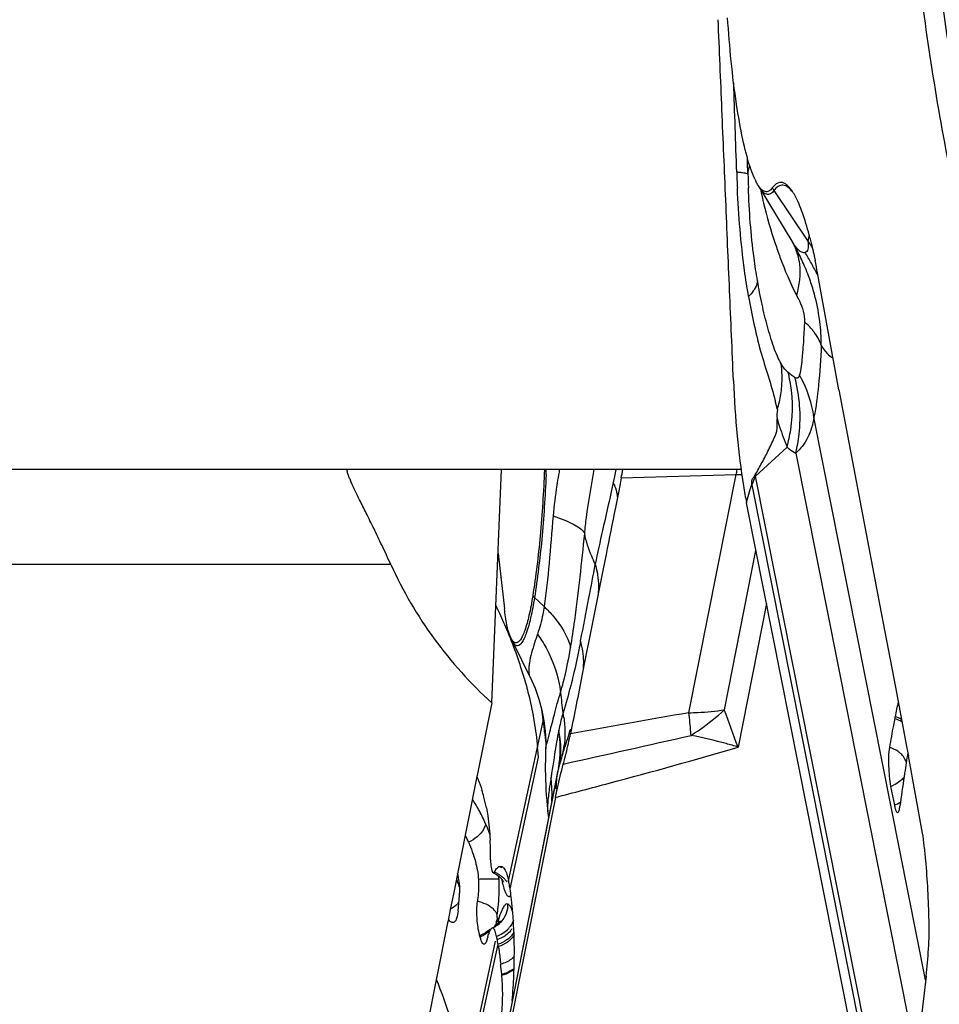
# Model space of a CAD drawing. Units: millimetres. Extents: x 0 to 841, y 0 to 594.
# Drawn here: x 407 to 412, y 104 to 109 of the extents above; entities that cross this region are included whole.
import ezdxf

# ---------------------------------------------------------------- set-up
doc = ezdxf.new("R2010")
doc.units = ezdxf.units.MM
doc.header["$LTSCALE"] = 46.255
doc.layers.add('607065213-000_CL', color=7, linetype='CONTINUOUS')
doc.layers.add('607078955-000_CL', color=7, linetype='CONTINUOUS')

msp = doc.modelspace()

# ---------------------------------------------------------------- linework, layer by layer
at = {"layer": '607065213-000_CL', "color": 9, "linetype": 'CONTINUOUS'}
for p, q in [((410.671, 108.345), (410.6705, 108.3629)), ((410.6724, 108.2897), (410.671, 108.345)), ((410.7926, 108.214), (410.9499, 107.9798)), ((410.868, 107.364), (410.8588, 107.3719)), ((410.8089, 107.2011), (410.7991, 107.2404)), ((411.4948, 104.5589), (410.9776, 107.1651)), ((410.7079, 106.8918), (410.8532, 107.0262)), ((410.8938, 106.9981), (411.452, 104.1857)), ((410.0615, 106.9219), (410.0548, 106.8905)), ((410.0548, 106.8905), (410.0488, 106.8619)), ((410.0862, 106.8841), (410.6182, 106.8992)), ((410.3993, 105.7962), (410.6182, 106.8992)), ((411.4275, 103.266), (410.7079, 106.8918)), ((410.0488, 106.8619), (410.0394, 106.8189)), ((410.6832, 106.83), (410.687, 106.8433)), ((410.6911, 106.8517), (411.4626, 102.9641)), ((410.6692, 106.7807), (410.6817, 106.8246)), ((410.6817, 106.8246), (410.6832, 106.83)), ((410.6658, 106.7688), (410.6692, 106.7807)), ((410.5631, 105.8096), (410.7096, 106.548)), ((409.6843, 106.3292), (409.7288, 106.2876)), ((409.506, 106.2921), (409.5078, 106.2884)), ((410.7584, 106.3021), (410.6265, 105.6374)), ((409.6375, 105.954), (409.6388, 105.9495)), ((409.5648, 105.018), (409.7247, 105.7569)), ((409.7247, 105.7569), (409.7305, 105.7064)), ((409.5714, 104.981), (409.703, 105.5899)), ((409.015, 101.602), (409.7865, 105.4896)), ((409.7865, 105.4896), (409.7837, 105.4421)), ((409.3609, 104.0757), (409.5042, 104.7381)), ((409.3659, 104.0306), (409.5159, 104.7242))]:
    msp.add_line(p, q, dxfattribs=at)
at = {"layer": '607065213-000_CL', "color": 7, "linetype": 'CONTINUOUS'}
for p, q in [((410.7237, 108.2306), (410.8806, 107.972)), ((411.0927, 107.2912), (410.9942, 107.8329)), ((411.0927, 107.2912), (411.2892, 106.2582)), ((410.0862, 106.8841), (410.0807, 106.8556)), ((410.0807, 106.8556), (410.0729, 106.816)), ((410.687, 106.8433), (410.6904, 106.8553)), ((410.0729, 106.816), (410.0591, 106.7466)), ((411.438, 102.8777), (410.6658, 106.7688)), ((409.5161, 106.5329), (409.5453, 106.2779)), ((410.0158, 106.5295), (410.0009, 106.4542)), ((410.0009, 106.4542), (409.9857, 106.3773)), ((409.9857, 106.3773), (409.9701, 106.2988)), ((409.9701, 106.2988), (409.9378, 106.1366)), ((411.2892, 106.2582), (411.3546, 105.9147)), ((409.5813, 106.1286), (409.6661, 105.9567)), ((409.9378, 106.1366), (409.9212, 106.0528)), ((409.9212, 106.0528), (409.9042, 105.9672)), ((411.3546, 105.9147), (411.4003, 105.6741)), ((411.4003, 105.6741), (411.4067, 105.6406)), ((409.6996, 105.6247), (409.6985, 105.6361)), ((409.703, 105.5899), (409.6996, 105.6247)), ((409.7361, 105.6271), (409.7362, 105.6281)), ((411.4067, 105.6406), (411.4151, 105.5965)), ((411.4801, 105.2389), (411.4151, 105.5965)), ((409.7921, 105.5251), (409.0155, 101.6119)), ((409.7953, 105.5385), (409.7939, 105.5323)), ((409.7953, 105.5385), (409.7953, 105.5386)), ((411.3328, 105.4553), (411.35, 105.3686)), ((409.7816, 105.4044), (409.0093, 101.5133)), ((409.7464, 105.338), (409.7485, 105.3159)), ((409.5163, 105.0818), (409.5187, 105.0835)), ((409.5187, 105.0835), (409.5209, 105.0847)), ((409.5405, 105.013), (409.5412, 105.0116)), ((409.5564, 105.049), (409.5601, 105.0371)), ((409.3306, 104.8783), (409.3368, 104.9505)), ((409.4874, 104.7991), (409.4885, 104.7998)), ((409.432, 104.7597), (409.4305, 104.7656)), ((411.4968, 104.5757), (411.4289, 103.9842))]:
    msp.add_line(p, q, dxfattribs=at)
for points in [[(409.6642, 105.961), (409.687, 105.9097), (409.705, 105.859), (409.7187, 105.8087), (409.7284, 105.7593), (409.7343, 105.7112), (409.7368, 105.6648), (409.7367, 105.6283)], [(409.7361, 105.6271), (409.7358, 105.6187), (409.7352, 105.5977), (409.7348, 105.576), (409.7346, 105.554), (409.7346, 105.5316), (409.7349, 105.5088), (409.7355, 105.4857), (409.7364, 105.4623), (409.7376, 105.4386), (409.7391, 105.4145)], [(409.7391, 105.4145), (409.7409, 105.3902), (409.7431, 105.3655), (409.7457, 105.3404), (409.746, 105.3373)], [(409.4939, 105.0541), (409.4999, 105.0512), (409.5081, 105.0465), (409.5156, 105.0412), (409.5223, 105.0356), (409.528, 105.03), (409.5326, 105.0247)], [(409.5326, 105.0247), (409.5363, 105.0198), (409.5389, 105.0158), (409.5405, 105.013)], [(409.5232, 104.827), (409.519, 104.8221), (409.5134, 104.8164), (409.5064, 104.8106), (409.4978, 104.8048)], [(409.5254, 104.8287), (409.5256, 104.8291), (409.5268, 104.8319), (409.5273, 104.8331), (409.5271, 104.8327), (409.5258, 104.8307), (409.5232, 104.827)]]:
    msp.add_lwpolyline(points, dxfattribs=at)
at = {"layer": '607065213-000_CL', "color": 9, "linetype": 'CONTINUOUS'}
for centre, radius, start, end in [((244.0107, 102.8068), 166.7003, 1.88815, 2.030685), ((410.5586, 107.556), 0.7459, 84.4597, 85.2389), ((416.7032, 108.5041), 6.0862, 181.92838, 182.35148), ((415.9461, 108.4165), 5.2752, 181.3774, 182.0346), ((416.3665, 108.4904), 5.7492, 182.35294, 182.63856), ((412.7313, 108.6414), 2.0448, 191.9109, 192.3546), ((412.8446, 108.6666), 2.161, 192.363, 193.6574), ((410.9617, 108.3276), 0.2037, 209.8296, 213.8959), ((413.0626, 108.7197), 2.3853, 193.6619, 198.3386), ((412.6889, 107.6045), 1.779, 167.3064, 167.8206), ((410.2205, 107.4222), 0.9182, 36.6418, 37.398), ((412.2407, 107.7055), 1.3196, 166.7694, 167.307), ((410.6287, 107.8454), 0.2828, 20.9308, 25.3909), ((410.6217, 107.8428), 0.2903, 15.0925, 20.9204), ((409.8963, 107.4192), 1.1296, 23.3994, 27.1666), ((410.0923, 107.3948), 0.9984, 28.9243, 32.2555), ((410.2215, 107.4229), 0.9169, 35.8853, 36.6418), ((410.2228, 107.4238), 0.9154, 35.2989, 35.8853), ((409.9574, 107.4459), 1.063, 21.0793, 23.3843), ((410.0794, 107.3876), 1.0132, 25.6423, 28.9267), ((410.0169, 107.4686), 0.9993, 17.0843, 21.0929), ((410.1171, 107.5007), 0.8946, 359.8082, 6.9277), ((410.2409, 107.2164), 0.6372, 12.1347, 14.1197), ((410.2803, 107.3564), 0.551, 343.6289, 351.0437), ((403.7367, 107.1529), 6.0069, 357.57871, 357.79772), ((412.1386, 106.4804), 2.3796, 169.3047, 169.9095), ((409.1554, 107.1625), 1.4863, 349.7962, 350.688), ((410.5951, 108.0134), 1.1144, 271.1887, 272.495), ((411.064, 106.9809), 0.3671, 193.0465, 194.0484), ((409.8713, 106.7716), 0.1992, 23.4612, 26.9607), ((411.305, 106.9735), 0.6259, 190.8902, 191.2244), ((367.3515, 114.4511), 43.3529, 349.20126, 349.40942), ((409.7935, 106.4464), 0.1602, 222.9796, 227.0167), ((407.5859, 105.343), 2.1419, 25.5164, 26.1942), ((388.7895, 110.3583), 21.5277, 348.66879, 349.21119), ((407.6277, 105.3627), 2.0957, 22.9948, 25.5229), ((407.7013, 105.3937), 2.0158, 19.6992, 22.999), ((407.7811, 105.4223), 1.931, 16.3022, 19.6985), ((407.823, 105.435), 1.8872, 15.9627, 16.2899), ((411.1952, 106.0092), 1.3951, 184.9139, 188.8072), ((407.4865, 105.5124), 2.2515, 6.4186, 7.6141), ((411.5398, 105.3247), 1.7865, 165.0127, 167.3893), ((411.5022, 105.3346), 1.7476, 164.7069, 165.0072), ((409.3437, 105.7022), 0.4819, 8.5582, 11.1753), ((421.7865, 39.8884), 66.8842, 99.80248, 100.279454), ((406.5404, 105.3904), 3.8802, 4.661, 6.0031), ((374.6801, 92.4271), 38.297, 20.17851, 20.45301), ((407.59, 105.5243), 2.1474, 6.2177, 6.4107), ((409.211, 105.8589), 0.5238, 348.7745, 350.0775), ((409.2121, 105.8093), 0.5286, 348.7736, 350.4906), ((412.5122, 106.0247), 2.7998, 186.5289, 187.5745), ((388.5682, 201.7819), 98.5416, 282.453093, 282.80538), ((407.4942, 105.4697), 2.9231, 4.3491, 4.6319), ((411.7865, 104.9947), 2.0639, 162.858, 163.8213), ((409.3925, 105.7007), 0.4328, 346.9569, 352.5828), ((411.2854, 105.5029), 0.1401, 66.4584, 72.619), ((411.3062, 105.5279), 0.1076, 40.6168, 46.5372), ((409.351, 105.6254), 0.4527, 348.9473, 351.9488), ((409.4409, 105.6286), 0.3659, 346.2383, 349.2372), ((411.9818, 104.9382), 2.2673, 164.1912, 164.5659), ((411.9352, 104.9513), 2.2189, 164.0024, 164.1906), ((411.9013, 104.9611), 2.1836, 163.8134, 164.0024), ((412.7879, 105.0814), 3.055, 171.8525, 172.2598), ((415.3122, 104.7319), 5.6034, 172.1944, 172.5144), ((409.2494, 105.4215), 0.5164, 2.292, 7.9441), ((409.243, 105.4212), 0.5227, 356.1723, 2.2941), ((411.2782, 105.6081), 0.1623, 289.6703, 294.9351), ((408.6865, 104.9439), 0.8425, 20.1343, 23.671), ((409.4519, 104.939), 0.1278, 61.4335, 68.2463), ((409.4729, 104.9796), 0.1155, 57.9753, 65.4311), ((410.2626, 105.3174), 0.9831, 197.1728, 198.1942), ((410.2572, 105.3157), 0.9774, 198.1992, 199.5023), ((409.5062, 102.8736), 2.1526, 91.3896, 92.1566), ((409.4974, 103.2402), 1.7859, 90.956, 91.3909), ((409.4478, 104.9313), 0.1365, 55.0038, 61.4712), ((408.8764, 104.9931), 0.6448, 2.8295, 3.9896), ((408.8403, 104.9897), 0.681, 1.774, 2.963), ((409.4482, 104.9317), 0.136, 48.5176, 55.034), ((410.043, 105.1253), 0.5208, 191.0541, 192.4373), ((409.4537, 104.9379), 0.1277, 41.7146, 48.5425), ((409.4613, 104.9448), 0.1174, 34.3897, 41.678), ((409.4436, 104.9105), 0.1178, 352.4731, 359.8252), ((407.8743, 104.4111), 1.6954, 14.6287, 14.8378), ((409.4385, 104.8231), 0.0809, 359.4116, 10.8077), ((409.4436, 104.9032), 0.1138, 295.0645, 302.5844), ((409.481, 104.8714), 0.112, 314.7805, 322.018), ((409.4899, 104.8544), 0.1074, 320.5092, 327.773), ((409.3765, 104.9192), 0.1629, 289.3753, 294.5976), ((409.3789, 104.912), 0.1613, 289.2416, 291.8124), ((409.3769, 104.9169), 0.1666, 291.8086, 294.5149), ((409.3747, 104.9232), 0.1672, 294.5681, 299.6476), ((409.3766, 104.9176), 0.1673, 294.5011, 299.647), ((409.4683, 104.88), 0.1409, 288.1126, 306.5296), ((409.4941, 104.7512), 0.17, 283.1101, 288.1273), ((409.4947, 104.7491), 0.172, 282.8855, 287.8383), ((409.4949, 104.749), 0.1677, 288.0919, 293.0951), ((409.4956, 104.7466), 0.1694, 287.8031, 292.7491)]:
    msp.add_arc(centre, radius, start, end, dxfattribs=at)
at = {"layer": '607065213-000_CL', "color": 7, "linetype": 'CONTINUOUS'}
for centre, radius, start, end in [((410.9756, 108.3927), 0.2991, 205.2677, 206.8044), ((410.3417, 107.6449), 0.6304, 28.7135, 31.2603), ((410.4126, 107.6841), 0.5494, 27.4746, 28.6744), ((410.442, 107.6995), 0.5162, 27.1442, 27.4664), ((407.6979, 107.2341), 3.3503, 10.2971, 11.2942), ((407.3668, 107.4075), 2.7692, 349.105, 349.9037), ((413.1041, 107.2467), 2.4848, 189.2404, 190.189), ((412.796, 107.1912), 2.1718, 190.1857, 191.215), ((500.5059, 88.6044), 92.2485, 168.657894, 168.79535), ((414.4751, 105.1571), 3.1829, 167.5, 168.7394), ((415.2753, 104.9939), 3.9996, 168.6845, 168.8189), ((405.553, 106.5696), 4.3853, 348.2603, 348.5507), ((417.6922, 104.5709), 6.3654, 170.59774, 171.45267), ((409.8617, 105.5113), 0.0709, 168.1508, 168.7729), ((410.4661, 105.3612), 0.6936, 165.7202, 166.2628), ((410.5013, 105.3523), 0.73, 164.9701, 165.725), ((418.6375, 104.4275), 7.3214, 171.44212, 171.57307), ((420.1736, 104.2052), 8.8736, 171.60696, 172.49675), ((408.8079, 105.236), 0.6646, 14.7966, 17.6751), ((408.711, 105.2108), 0.7647, 10.9419, 14.7697), ((408.5517, 104.842), 0.9006, 23.209, 25.5586), ((407.8578, 105.1241), 1.6235, 359.6712, 2.8741), ((408.996, 104.9747), 0.3417, 10.2028, 13.273), ((409.002, 104.9759), 0.3356, 5.704, 10.1869), ((409.0133, 104.8992), 0.5642, 11.8969, 12.1581), ((409.0237, 104.902), 0.5534, 9.559, 11.8353), ((408.8507, 104.8722), 0.7289, 8.5821, 9.6073), ((409.1042, 104.9703), 0.2335, 355.1211, 357.661), ((407.7281, 104.7159), 1.8624, 4.5374, 6.5236), ((407.6068, 104.7061), 1.9841, 3.9047, 4.5437), ((407.5418, 104.7016), 2.0492, 3.5938, 3.9063), ((407.5246, 104.7005), 2.0664, 3.1491, 3.5941), ((409.6992, 104.8355), 0.2777, 192.3948, 194.5784), ((409.6288, 104.81), 0.2031, 194.3235, 196.983), ((409.918, 104.621), 0.4701, 162.728, 164.5036), ((409.0829, 104.6638), 0.4369, 10.8363, 12.7769), ((408.8692, 104.623), 0.6545, 8.8981, 10.8324), ((408.2063, 104.518), 1.3257, 8.4908, 8.9494), ((408.9809, 104.8677), 2.5327, 353.3809, 356.2603), ((407.997, 104.4555), 1.5412, 4.8454, 6.5663), ((408.1264, 104.467), 1.4112, 4.6485, 4.8229), ((407.0012, 104.6874), 2.5899, 355.0365, 357.6211)]:
    msp.add_arc(centre, radius, start, end, dxfattribs=at)
for points, knots in [([(411.8474, 114.8975), (411.8329, 114.9111), (411.8036, 114.9337), (411.7506, 114.9469), (411.6985, 114.9307), (411.6521, 114.8898), (411.6087, 114.8272), (411.5673, 114.7424), (411.5279, 114.6357), (411.4908, 114.5073), (411.4562, 114.3579), (411.4114, 114.12), (411.3652, 113.777), (411.3248, 113.3173), (411.2983, 112.8023), (411.2866, 112.2448), (411.2899, 111.6582), (411.3083, 111.0568), (411.3516, 110.2674), (411.4351, 109.351), (411.5403, 108.6405), (411.6049, 108.3155)], [0, 0, 0, 0, 0.008691, 0.01586, 0.022981, 0.031552, 0.042463, 0.05612, 0.072673, 0.092155, 0.114525, 0.139699, 0.19796, 0.265716, 0.34143, 0.423335, 0.509496, 0.597863, 0.686324, 0.855127, 1, 1, 1, 1]), ([(411.6903, 108.3753), (411.6307, 108.6754), (411.532, 109.3304), (411.4335, 110.3631), (411.3802, 111.4562), (411.3768, 112.3621), (411.4024, 113.0445), (411.4337, 113.4984), (411.4768, 113.899), (411.5307, 114.2375), (411.5863, 114.4766), (411.6377, 114.6302), (411.6754, 114.7178), (411.7148, 114.7858), (411.7562, 114.8344), (411.801, 114.8634), (411.8336, 114.867), (411.8483, 114.8651)], [0, 0, 0, 0, 0.138462, 0.29944, 0.469302, 0.633562, 0.709181, 0.778285, 0.839445, 0.891441, 0.93334, 0.950329, 0.964661, 0.976408, 0.985794, 0.993325, 1, 1, 1, 1]), ([(410.6051, 107.3342), (410.5998, 107.4735), (410.587, 107.752), (410.57, 108.1699), (410.5518, 108.5877), (410.5408, 108.8663), (410.5344, 109.0055)], [0, 0, 0, 0, 0.25, 0.5, 0.75, 1, 1, 1, 1]), ([(410.682, 108.3247), (410.6686, 108.3659), (410.6449, 108.4618), (410.6051, 108.6913), (410.587, 108.8803), (410.5784, 109.0144)], [0, 0, 0, 0, 0.186108, 0.423107, 1, 1, 1, 1]), ([(410.7051, 108.265), (410.7031, 108.2693), (410.6944, 108.2888), (410.6872, 108.3089), (410.682, 108.3247)], [0, 0, 0, 0, 0.222615, 1, 1, 1, 1]), ([(410.8953, 108.1807), (410.8873, 108.1966), (410.8749, 108.2181), (410.8541, 108.2399), (410.8398, 108.2493), (410.8249, 108.2528), (410.8039, 108.2481), (410.7919, 108.2355), (410.785, 108.2263)], [0, 0, 0, 0, 0.349897, 0.481482, 0.58931, 0.682027, 0.77307, 1, 1, 1, 1]), ([(410.785, 108.2263), (410.7806, 108.2204), (410.7715, 108.2102), (410.75, 108.2072), (410.7312, 108.2213), (410.7218, 108.2347), (410.7168, 108.243)], [0, 0, 0, 0, 0.248099, 0.44136, 0.671576, 1, 1, 1, 1]), ([(410.9593, 107.996), (410.9501, 108.0316), (410.9319, 108.0943), (410.9082, 108.1553), (410.8953, 108.1807)], [0, 0, 0, 0, 0.563918, 1, 1, 1, 1]), ([(410.9593, 107.996), (410.9614, 107.9878), (410.9702, 107.9527), (410.9778, 107.9174), (410.9833, 107.8902)], [0, 0, 0, 0, 0.233651, 1, 1, 1, 1]), ([(410.6753, 107.7235), (410.6906, 107.6386), (410.7154, 107.5143), (410.7663, 107.3558), (410.7889, 107.2791), (410.7989, 107.2404)], [0, 0, 0, 0, 0.518905, 0.759855, 1, 1, 1, 1]), ([(410.6051, 107.3342), (410.6083, 107.2484), (410.6199, 107.0858), (410.6391, 106.9239), (410.6515, 106.8477)], [0, 0, 0, 0, 0.526439, 1, 1, 1, 1]), ([(410.7064, 106.898), (410.717, 106.9171), (410.7389, 106.9556), (410.764, 107.0052), (410.7837, 107.0461), (410.7959, 107.0726), (410.8049, 107.0957), (410.8093, 107.1223), (410.8083, 107.143), (410.8071, 107.1566)], [0, 0, 0, 0, 0.232306, 0.470732, 0.591654, 0.714847, 0.781553, 0.854473, 1, 1, 1, 1]), ([(409.7304, 106.922), (409.7265, 106.8192), (409.714, 106.6236), (409.691, 106.4289), (409.6763, 106.3372)], [0, 0, 0, 0, 0.525555, 1, 1, 1, 1]), ([(410.6904, 106.8553), (410.6896, 106.8642), (410.6907, 106.8775), (410.701, 106.8894), (410.7046, 106.8949), (410.7064, 106.898)], [0, 0, 0, 0, 0.577251, 0.76988, 1, 1, 1, 1]), ([(409.6763, 106.3372), (409.6714, 106.3066), (409.6613, 106.2527), (409.6453, 106.1911), (409.6305, 106.1537), (409.6196, 106.1331), (409.6073, 106.1195), (409.599, 106.1193)], [0, 0, 0, 0, 0.391432, 0.693384, 0.806787, 0.89443, 1, 1, 1, 1]), ([(409.5716, 106.1505), (409.5649, 106.1673), (409.5545, 106.2098), (409.5482, 106.2528), (409.5453, 106.2779)], [0, 0, 0, 0, 0.418035, 1, 1, 1, 1]), ([(409.599, 106.1193), (409.5971, 106.1193), (409.5873, 106.1215), (409.5814, 106.1307), (409.5776, 106.1375)], [0, 0, 0, 0, 0.194664, 1, 1, 1, 1]), ([(411.3516, 105.7694), (411.3495, 105.7587), (411.3409, 105.7145), (411.333, 105.6701), (411.3273, 105.6366)], [0, 0, 0, 0, 0.243329, 1, 1, 1, 1]), ([(409.8178, 105.5584), (409.8203, 105.5674), (409.831, 105.6068), (409.8401, 105.6466), (409.8465, 105.6773)], [0, 0, 0, 0, 0.229136, 1, 1, 1, 1]), ([(411.3273, 105.6366), (411.3223, 105.6078), (411.3224, 105.5468), (411.3267, 105.4861), (411.3328, 105.4553)], [0, 0, 0, 0, 0.481051, 1, 1, 1, 1]), ([(409.7815, 105.4044), (409.7843, 105.4185), (409.7948, 105.4702), (409.8075, 105.5215), (409.8178, 105.5584)], [0, 0, 0, 0, 0.272763, 1, 1, 1, 1]), ([(409.4171, 105.5005), (409.4193, 105.4957), (409.4283, 105.4751), (409.436, 105.454), (409.4412, 105.4378)], [0, 0, 0, 0, 0.239067, 1, 1, 1, 1]), ([(409.4618, 105.356), (409.4642, 105.3438), (409.4727, 105.294), (409.4773, 105.2436), (409.4793, 105.2055)], [0, 0, 0, 0, 0.244442, 1, 1, 1, 1]), ([(411.35, 105.3686), (411.3511, 105.3632), (411.3536, 105.3532), (411.3565, 105.3422), (411.3631, 105.332), (411.3663, 105.3337)], [0, 0, 0, 0, 0.418609, 0.727278, 1, 1, 1, 1]), ([(411.3663, 105.3337), (411.3695, 105.3353), (411.3732, 105.347), (411.3751, 105.3569), (411.376, 105.3639)], [0, 0, 0, 0, 0.336964, 1, 1, 1, 1]), ([(411.5082, 104.7025), (411.5111, 104.7461), (411.5112, 104.837), (411.5063, 104.974), (411.4981, 105.0891), (411.489, 105.1772), (411.4837, 105.2191), (411.4801, 105.2389)], [0, 0, 0, 0, 0.244166, 0.506302, 0.764686, 0.887689, 1, 1, 1, 1]), ([(409.3793, 105.1969), (409.3918, 105.1677), (409.412, 105.1115), (409.4235, 105.0525), (409.4252, 105.0247)], [0, 0, 0, 0, 0.532354, 1, 1, 1, 1]), ([(409.4813, 105.1148), (409.4812, 105.1029), (409.4824, 105.0861), (409.4867, 105.0667), (409.4895, 105.0591), (409.4914, 105.0564)], [0, 0, 0, 0, 0.597083, 0.837205, 1, 1, 1, 1]), ([(409.4939, 105.0541), (409.4953, 105.0535), (409.4979, 105.055), (409.4989, 105.057), (409.4993, 105.0577)], [0, 0, 0, 0, 0.649996, 1, 1, 1, 1]), ([(409.4993, 105.0577), (409.5006, 105.0603), (409.5052, 105.0689), (409.5109, 105.0775), (409.5163, 105.0818)], [0, 0, 0, 0, 0.294458, 1, 1, 1, 1]), ([(409.5334, 105.0846), (409.5386, 105.0821), (409.5483, 105.0702), (409.5536, 105.057), (409.5564, 105.049)], [0, 0, 0, 0, 0.405142, 1, 1, 1, 1]), ([(409.3359, 105.0092), (409.3363, 105.0051), (409.3376, 104.989), (409.338, 104.9728), (409.3375, 104.9608)], [0, 0, 0, 0, 0.259537, 1, 1, 1, 1]), ([(409.4252, 105.0247), (409.4258, 105.0155), (409.4264, 104.9813), (409.4233, 104.9471), (409.4201, 104.9224)], [0, 0, 0, 0, 0.271886, 1, 1, 1, 1]), ([(409.5784, 104.9275), (409.5779, 104.9321), (409.5758, 104.95), (409.5734, 104.9678), (409.5714, 104.981)], [0, 0, 0, 0, 0.257512, 1, 1, 1, 1]), ([(409.428, 104.7759), (409.4227, 104.7997), (409.4171, 104.8487), (409.4171, 104.898), (409.4202, 104.9224)], [0, 0, 0, 0, 0.498458, 1, 1, 1, 1]), ([(409.3305, 104.8783), (409.3296, 104.867), (409.3268, 104.8492), (409.3189, 104.8309), (409.3131, 104.8269)], [0, 0, 0, 0, 0.616028, 1, 1, 1, 1]), ([(409.3131, 104.8269), (409.3113, 104.8256), (409.3068, 104.8239), (409.2993, 104.826), (409.2922, 104.8318), (409.288, 104.8371), (409.2858, 104.8402)], [0, 0, 0, 0, 0.196359, 0.401768, 0.66394, 1, 1, 1, 1]), ([(409.4691, 104.7606), (409.4713, 104.7675), (409.4754, 104.7795), (409.4807, 104.7913), (409.4841, 104.7957)], [0, 0, 0, 0, 0.567789, 1, 1, 1, 1]), ([(409.4938, 104.799), (409.4935, 104.7992), (409.4929, 104.7997), (409.4922, 104.8), (409.4918, 104.8001)], [0, 0, 0, 0, 0.521508, 1, 1, 1, 1]), ([(409.5091, 104.7605), (409.5072, 104.7685), (409.5033, 104.7815), (409.4981, 104.7954), (409.4938, 104.799)], [0, 0, 0, 0, 0.594996, 1, 1, 1, 1]), ([(409.5889, 104.5799), (409.5898, 104.6007), (409.5922, 104.6787), (409.5911, 104.7568), (409.5879, 104.814)], [0, 0, 0, 0, 0.266218, 1, 1, 1, 1]), ([(409.4536, 104.7251), (409.4522, 104.7244), (409.4478, 104.7245), (409.443, 104.7302), (409.4384, 104.739), (409.4359, 104.7464), (409.4345, 104.7506)], [0, 0, 0, 0, 0.138149, 0.327228, 0.613066, 1, 1, 1, 1]), ([(409.4602, 104.7333), (409.4598, 104.7323), (409.4581, 104.7292), (409.4558, 104.7262), (409.4536, 104.7251)], [0, 0, 0, 0, 0.314261, 1, 1, 1, 1]), ([(409.4651, 104.7466), (409.4647, 104.7453), (409.4634, 104.7408), (409.4617, 104.7364), (409.4602, 104.7333)], [0, 0, 0, 0, 0.282413, 1, 1, 1, 1]), ([(409.5175, 104.7137), (409.5184, 104.7073), (409.5223, 104.68), (409.5257, 104.6526), (409.5281, 104.6317)], [0, 0, 0, 0, 0.235739, 1, 1, 1, 1]), ([(409.5257, 104.3562), (409.5289, 104.3724), (409.5398, 104.4469), (409.5378, 104.5228), (409.533, 104.5814)], [0, 0, 0, 0, 0.218704, 1, 1, 1, 1])]:
    msp.add_open_spline(points, degree=3, knots=knots, dxfattribs=at)
at = {"layer": '607065213-000_CL', "color": 9, "linetype": 'CONTINUOUS'}
for points, knots in [([(410.6724, 108.2897), (410.6716, 108.291), (410.6672, 108.2927), (410.659, 108.2948), (410.6462, 108.2967), (410.6363, 108.2978), (410.6306, 108.2984)], [0, 0, 0, 0, 0.104325, 0.303537, 0.602719, 1, 1, 1, 1]), ([(410.6724, 108.2897), (410.6727, 108.2928), (410.6742, 108.3063), (410.6774, 108.3196), (410.6805, 108.3296)], [0, 0, 0, 0, 0.230833, 1, 1, 1, 1]), ([(410.6753, 107.7235), (410.6683, 107.7642), (410.6427, 107.9306), (410.6293, 108.0988), (410.6234, 108.2257)], [0, 0, 0, 0, 0.24506, 1, 1, 1, 1]), ([(410.7166, 107.7964), (410.7106, 107.8316), (410.6886, 107.975), (410.6781, 108.12), (410.6742, 108.2292)], [0, 0, 0, 0, 0.246364, 1, 1, 1, 1]), ([(410.7926, 108.214), (410.7882, 108.2081), (410.7789, 108.1978), (410.7573, 108.1946), (410.7382, 108.2088), (410.7288, 108.2223), (410.7237, 108.2306)], [0, 0, 0, 0, 0.248543, 0.442152, 0.672207, 1, 1, 1, 1]), ([(410.878, 108.2082), (410.8673, 108.2225), (410.8455, 108.2448), (410.8097, 108.2344), (410.7983, 108.2215), (410.7926, 108.214)], [0, 0, 0, 0, 0.516964, 0.728122, 1, 1, 1, 1]), ([(410.9499, 107.9798), (410.9502, 107.9781), (410.9509, 107.9717), (410.9513, 107.9653), (410.9513, 107.9607)], [0, 0, 0, 0, 0.272005, 1, 1, 1, 1]), ([(410.7984, 107.9692), (410.8055, 107.948), (410.8341, 107.8663), (410.8681, 107.7863), (410.8973, 107.7291)], [0, 0, 0, 0, 0.258005, 1, 1, 1, 1]), ([(410.8901, 107.9577), (410.8932, 107.9535), (410.9034, 107.9408), (410.9178, 107.9296), (410.9291, 107.9279)], [0, 0, 0, 0, 0.31146, 1, 1, 1, 1]), ([(410.9513, 107.9607), (410.9514, 107.9565), (410.951, 107.9456), (410.9472, 107.9319), (410.9406, 107.9287)], [0, 0, 0, 0, 0.359523, 1, 1, 1, 1]), ([(410.9019, 107.9183), (410.9058, 107.9037), (410.9177, 107.8411), (410.9102, 107.7758), (410.8973, 107.7291)], [0, 0, 0, 0, 0.237908, 1, 1, 1, 1]), ([(410.7166, 107.7964), (410.716, 107.7904), (410.7096, 107.7626), (410.6911, 107.7393), (410.6753, 107.7235)], [0, 0, 0, 0, 0.210986, 1, 1, 1, 1]), ([(410.8256, 107.413), (410.8189, 107.4238), (410.807, 107.4492), (410.7852, 107.5061), (410.7614, 107.5864), (410.7365, 107.6889), (410.7229, 107.76), (410.7166, 107.7964)], [0, 0, 0, 0, 0.095413, 0.209277, 0.457341, 0.722964, 1, 1, 1, 1]), ([(411.0052, 107.6086), (411.0036, 107.6214), (410.9961, 107.6733), (410.9837, 107.7245), (410.9721, 107.7622)], [0, 0, 0, 0, 0.247001, 1, 1, 1, 1]), ([(410.8973, 107.7291), (410.9019, 107.7206), (410.9213, 107.6828), (410.9363, 107.6398), (410.9341, 107.6067)], [0, 0, 0, 0, 0.225597, 1, 1, 1, 1]), ([(410.9341, 107.6067), (410.9335, 107.5953), (410.9311, 107.5515), (410.9287, 107.5077), (410.9262, 107.4754)], [0, 0, 0, 0, 0.261592, 1, 1, 1, 1]), ([(410.9825, 107.5536), (410.9792, 107.5583), (410.9646, 107.5773), (410.9477, 107.5946), (410.9341, 107.6067)], [0, 0, 0, 0, 0.237696, 1, 1, 1, 1]), ([(411.0117, 107.4977), (411.0101, 107.5024), (411.0025, 107.5221), (410.9918, 107.5406), (410.9825, 107.5536)], [0, 0, 0, 0, 0.238548, 1, 1, 1, 1]), ([(410.9262, 107.4754), (410.9253, 107.4645), (410.922, 107.426), (410.9176, 107.3874), (410.9113, 107.3604)], [0, 0, 0, 0, 0.281926, 1, 1, 1, 1]), ([(411.0117, 107.4977), (411.0092, 107.4354), (411.002, 107.3241), (410.9878, 107.2132), (410.9776, 107.1651)], [0, 0, 0, 0, 0.558866, 1, 1, 1, 1]), ([(411.0117, 107.4977), (411.0196, 107.4845), (411.0348, 107.4623), (411.0556, 107.4441), (411.0658, 107.4391)], [0, 0, 0, 0, 0.57367, 1, 1, 1, 1]), ([(410.8245, 107.2706), (410.8264, 107.2827), (410.8321, 107.3299), (410.8309, 107.378), (410.8256, 107.413)], [0, 0, 0, 0, 0.256465, 1, 1, 1, 1]), ([(410.8588, 107.3719), (410.8559, 107.3743), (410.8429, 107.3863), (410.8324, 107.4008), (410.8256, 107.413)], [0, 0, 0, 0, 0.214719, 1, 1, 1, 1]), ([(410.8532, 107.0262), (410.8605, 107.0528), (410.8829, 107.1592), (410.8809, 107.2711), (410.8639, 107.3504)], [0, 0, 0, 0, 0.253551, 1, 1, 1, 1]), ([(410.8898, 107.3484), (410.888, 107.3494), (410.8803, 107.354), (410.8733, 107.3596), (410.868, 107.364)], [0, 0, 0, 0, 0.233357, 1, 1, 1, 1]), ([(410.9113, 107.3604), (410.9102, 107.3552), (410.9054, 107.3437), (410.8937, 107.3464), (410.8898, 107.3484)], [0, 0, 0, 0, 0.548335, 1, 1, 1, 1]), ([(410.8938, 106.9981), (410.9007, 107.027), (410.9209, 107.1428), (410.9127, 107.2637), (410.8898, 107.3484)], [0, 0, 0, 0, 0.252948, 1, 1, 1, 1]), ([(410.9776, 107.1651), (410.9753, 107.1818), (410.9624, 107.2497), (410.9366, 107.3149), (410.9113, 107.3604)], [0, 0, 0, 0, 0.245618, 1, 1, 1, 1]), ([(410.8071, 107.1566), (410.8109, 107.1445), (410.8252, 107.1007), (410.8407, 107.0572), (410.8532, 107.0262)], [0, 0, 0, 0, 0.275867, 1, 1, 1, 1]), ([(410.9776, 107.1651), (410.9731, 107.1321), (410.9556, 107.0699), (410.9164, 107.0179), (410.8938, 106.9981)], [0, 0, 0, 0, 0.526207, 1, 1, 1, 1]), ([(410.8532, 107.0262), (410.8564, 107.0234), (410.8692, 107.013), (410.8831, 107.0039), (410.8938, 106.9981)], [0, 0, 0, 0, 0.257968, 1, 1, 1, 1]), ([(409.9169, 106.626), (409.9192, 106.6507), (409.9304, 106.7499), (409.9474, 106.8483), (409.9612, 106.922)], [0, 0, 0, 0, 0.24868, 1, 1, 1, 1]), ([(409.7382, 106.8991), (409.734, 106.7988), (409.7213, 106.6083), (409.6986, 106.4186), (409.6843, 106.3292)], [0, 0, 0, 0, 0.525711, 1, 1, 1, 1]), ([(409.7958, 106.8973), (409.793, 106.8814), (409.7825, 106.8184), (409.7746, 106.7549), (409.7704, 106.7073)], [0, 0, 0, 0, 0.252235, 1, 1, 1, 1]), ([(410.054, 106.8509), (410.056, 106.8464), (410.0628, 106.8289), (410.0667, 106.8102), (410.0673, 106.7964)], [0, 0, 0, 0, 0.263558, 1, 1, 1, 1]), ([(410.0394, 106.8189), (410.0263, 106.7594), (410.0011, 106.6479), (409.9758, 106.5364), (409.9657, 106.484)], [0, 0, 0, 0, 0.53295, 1, 1, 1, 1]), ([(409.7704, 106.7073), (409.7639, 106.6341), (409.7533, 106.4939), (409.7391, 106.3539), (409.7288, 106.2876)], [0, 0, 0, 0, 0.522836, 1, 1, 1, 1]), ([(409.7704, 106.7073), (409.8042, 106.6963), (409.8497, 106.6796), (409.8977, 106.6494), (409.9128, 106.6338), (409.9169, 106.626)], [0, 0, 0, 0, 0.627774, 0.84517, 1, 1, 1, 1]), ([(409.8516, 106.0977), (409.8587, 106.1395), (409.8851, 106.315), (409.9029, 106.4917), (409.9169, 106.626)], [0, 0, 0, 0, 0.238944, 1, 1, 1, 1]), ([(409.9657, 106.484), (409.9599, 106.4962), (409.9394, 106.5419), (409.9236, 106.59), (409.9169, 106.626)], [0, 0, 0, 0, 0.268083, 1, 1, 1, 1]), ([(409.9657, 106.484), (409.969, 106.4723), (409.9798, 106.4258), (409.9822, 106.3772), (409.9786, 106.3418)], [0, 0, 0, 0, 0.254811, 1, 1, 1, 1]), ([(409.6843, 106.3292), (409.6792, 106.2979), (409.6689, 106.2427), (409.6526, 106.1797), (409.6374, 106.1414), (409.6263, 106.1203), (409.6137, 106.1064), (409.6051, 106.1062)], [0, 0, 0, 0, 0.391434, 0.693388, 0.80679, 0.894432, 1, 1, 1, 1]), ([(409.7288, 106.2876), (409.727, 106.2754), (409.7195, 106.2325), (409.709, 106.1899), (409.6981, 106.1607)], [0, 0, 0, 0, 0.284119, 1, 1, 1, 1]), ([(409.7288, 106.2876), (409.7441, 106.2734), (409.7968, 106.219), (409.8379, 106.151), (409.8516, 106.0977)], [0, 0, 0, 0, 0.274956, 1, 1, 1, 1]), ([(409.6981, 106.1607), (409.6939, 106.1471), (409.6792, 106.1028), (409.6651, 106.0579), (409.6608, 106.0257)], [0, 0, 0, 0, 0.304587, 1, 1, 1, 1]), ([(409.6981, 106.1607), (409.7128, 106.14), (409.7647, 106.0573), (409.797, 105.9616), (409.8052, 105.8897)], [0, 0, 0, 0, 0.259013, 1, 1, 1, 1]), ([(409.6051, 106.1062), (409.603, 106.1062), (409.5917, 106.1091), (409.5854, 106.1204), (409.5813, 106.1286)], [0, 0, 0, 0, 0.187602, 1, 1, 1, 1]), ([(409.8978, 106.1278), (409.8951, 106.1141), (409.8845, 106.0608), (409.8729, 106.0076), (409.8635, 105.9681)], [0, 0, 0, 0, 0.255234, 1, 1, 1, 1]), ([(409.9113, 106.0021), (409.912, 106.0125), (409.9131, 106.0548), (409.9064, 106.0971), (409.8978, 106.1278)], [0, 0, 0, 0, 0.246251, 1, 1, 1, 1]), ([(409.8052, 105.8897), (409.8097, 105.9052), (409.8283, 105.9738), (409.8424, 106.0436), (409.8516, 106.0977)], [0, 0, 0, 0, 0.226972, 1, 1, 1, 1]), ([(409.6608, 106.0257), (409.6598, 106.0186), (409.6574, 105.997), (409.6577, 105.9735), (409.6643, 105.9603)], [0, 0, 0, 0, 0.3289, 1, 1, 1, 1]), ([(409.8635, 105.9681), (409.86, 105.953), (409.8458, 105.8951), (409.8298, 105.8376), (409.8165, 105.7956)], [0, 0, 0, 0, 0.260265, 1, 1, 1, 1]), ([(409.6388, 105.9495), (409.6461, 105.9236), (409.6729, 105.8206), (409.6908, 105.7152), (409.6985, 105.6361)], [0, 0, 0, 0, 0.253315, 1, 1, 1, 1]), ([(409.7362, 105.6284), (409.7367, 105.6372), (409.7449, 105.6632), (409.7581, 105.7165), (409.7781, 105.7953), (409.7944, 105.8564), (409.8052, 105.8897)], [0, 0, 0, 0, 0.098705, 0.298638, 0.610873, 1, 1, 1, 1]), ([(410.3993, 105.7962), (410.4132, 105.7965), (410.4679, 105.7983), (410.5226, 105.8036), (410.5631, 105.8096)], [0, 0, 0, 0, 0.253146, 1, 1, 1, 1]), ([(410.4089, 105.6913), (410.4223, 105.6998), (410.4762, 105.7358), (410.5268, 105.7766), (410.5631, 105.8096)], [0, 0, 0, 0, 0.24428, 1, 1, 1, 1]), ([(409.8203, 105.7739), (409.8219, 105.7631), (409.8268, 105.7203), (409.8259, 105.6767), (409.8218, 105.6448)], [0, 0, 0, 0, 0.253113, 1, 1, 1, 1]), ([(409.7964, 105.7148), (409.7931, 105.6965), (409.7816, 105.6298), (409.7707, 105.563), (409.7638, 105.5144)], [0, 0, 0, 0, 0.274335, 1, 1, 1, 1]), ([(409.7992, 105.562), (409.801, 105.5744), (409.8061, 105.6253), (409.8029, 105.6768), (409.7964, 105.7148)], [0, 0, 0, 0, 0.246175, 1, 1, 1, 1]), ([(409.8004, 105.5603), (409.8076, 105.5982), (409.8089, 105.6512), (409.7995, 105.702), (409.7964, 105.7148)], [0, 0, 0, 0, 0.747141, 1, 1, 1, 1]), ([(409.8142, 105.603), (409.8173, 105.6132), (409.83, 105.6527), (409.8434, 105.692), (409.8521, 105.7216)], [0, 0, 0, 0, 0.256039, 1, 1, 1, 1]), ([(410.6265, 105.6374), (410.6082, 105.6428), (410.5363, 105.6633), (410.4635, 105.6805), (410.4089, 105.6913)], [0, 0, 0, 0, 0.254692, 1, 1, 1, 1]), ([(409.7815, 105.4044), (409.8647, 105.4261), (410.1472, 105.5006), (410.4289, 105.5784), (410.6265, 105.6375)], [0, 0, 0, 0, 0.294134, 1, 1, 1, 1]), ([(411.4056, 105.5684), (411.4046, 105.571), (411.4, 105.5816), (411.3936, 105.5913), (411.3879, 105.598)], [0, 0, 0, 0, 0.240846, 1, 1, 1, 1]), ([(411.3819, 105.4841), (411.3794, 105.4818), (411.3686, 105.4727), (411.3563, 105.4654), (411.3466, 105.4609)], [0, 0, 0, 0, 0.240422, 1, 1, 1, 1]), ([(409.7468, 105.3726), (409.7472, 105.3789), (409.7498, 105.4087), (409.7535, 105.4384), (409.7566, 105.4619)], [0, 0, 0, 0, 0.21065, 1, 1, 1, 1]), ([(409.4581, 105.2822), (409.4493, 105.3024), (409.4307, 105.3408), (409.4092, 105.3778), (409.397, 105.3943)], [0, 0, 0, 0, 0.51834, 1, 1, 1, 1]), ([(409.7464, 105.3379), (409.7462, 105.3401), (409.7455, 105.3517), (409.7461, 105.3633), (409.7468, 105.3726)], [0, 0, 0, 0, 0.190334, 1, 1, 1, 1]), ([(409.4581, 105.2822), (409.4565, 105.2739), (409.4418, 105.2365), (409.4076, 105.2099), (409.3794, 105.1969)], [0, 0, 0, 0, 0.213765, 1, 1, 1, 1]), ([(409.5204, 105.0249), (409.5141, 105.0258), (409.4964, 105.0261), (409.4788, 105.0261), (409.4676, 105.0259)], [0, 0, 0, 0, 0.362707, 1, 1, 1, 1]), ([(409.5123, 104.86), (409.5138, 104.8715), (409.5197, 104.9215), (409.5222, 104.972), (409.521, 105.0108)], [0, 0, 0, 0, 0.229598, 1, 1, 1, 1]), ([(409.5344, 105.0131), (409.535, 105.0105), (409.5372, 105.0009), (409.5398, 104.9912), (409.5419, 104.9843)], [0, 0, 0, 0, 0.268291, 1, 1, 1, 1]), ([(409.5419, 104.9843), (409.5425, 104.9823), (409.5449, 104.975), (409.5476, 104.9678), (409.5499, 104.9628)], [0, 0, 0, 0, 0.278362, 1, 1, 1, 1]), ([(409.5499, 104.9628), (409.5517, 104.959), (409.5551, 104.9529), (409.5612, 104.9457), (409.5695, 104.9448), (409.5729, 104.9486), (409.5745, 104.9507)], [0, 0, 0, 0, 0.358389, 0.602394, 0.779062, 1, 1, 1, 1]), ([(409.336, 104.9208), (409.3334, 104.9175), (409.3214, 104.904), (409.3068, 104.8931), (409.2949, 104.8859)], [0, 0, 0, 0, 0.231235, 1, 1, 1, 1]), ([(409.5082, 104.8688), (409.5046, 104.8752), (409.4821, 104.9026), (409.4471, 104.9167), (409.4202, 104.9224)], [0, 0, 0, 0, 0.210827, 1, 1, 1, 1]), ([(409.5379, 104.8914), (409.536, 104.8878), (409.5278, 104.8707), (409.5219, 104.8526), (409.5179, 104.8383)], [0, 0, 0, 0, 0.213261, 1, 1, 1, 1]), ([(409.5614, 104.9101), (409.5586, 104.9114), (409.55, 104.9096), (409.5456, 104.9033), (409.5431, 104.8998)], [0, 0, 0, 0, 0.41444, 1, 1, 1, 1]), ([(409.5837, 104.8751), (409.5812, 104.8822), (409.5765, 104.894), (409.5691, 104.9052), (409.5648, 104.9083)], [0, 0, 0, 0, 0.582932, 1, 1, 1, 1]), ([(409.5118, 104.8288), (409.511, 104.8268), (409.5075, 104.8185), (409.5027, 104.8107), (409.4985, 104.8052)], [0, 0, 0, 0, 0.236773, 1, 1, 1, 1]), ([(409.5132, 104.8453), (409.5128, 104.8436), (409.5111, 104.8362), (409.5081, 104.8291), (409.5053, 104.824)], [0, 0, 0, 0, 0.234033, 1, 1, 1, 1]), ([(409.5131, 104.8453), (409.5128, 104.8464), (409.5119, 104.8512), (409.5118, 104.8562), (409.5123, 104.86)], [0, 0, 0, 0, 0.225873, 1, 1, 1, 1]), ([(409.5179, 104.8383), (409.5177, 104.8377), (409.5176, 104.8367), (409.5164, 104.8361), (409.5162, 104.8363)], [0, 0, 0, 0, 0.663609, 1, 1, 1, 1]), ([(409.5868, 104.8351), (409.5839, 104.8264), (409.5784, 104.8151), (409.5712, 104.805), (409.5693, 104.8025)], [0, 0, 0, 0, 0.741587, 1, 1, 1, 1]), ([(409.5896, 104.7805), (409.5877, 104.777), (409.5788, 104.7629), (409.5665, 104.7511), (409.5561, 104.7439)], [0, 0, 0, 0, 0.239157, 1, 1, 1, 1]), ([(409.5901, 104.7667), (409.5882, 104.7635), (409.5795, 104.7505), (409.5676, 104.7397), (409.5578, 104.7329)], [0, 0, 0, 0, 0.2392, 1, 1, 1, 1]), ([(409.5912, 104.6672), (409.5872, 104.663), (409.5689, 104.6469), (409.546, 104.6365), (409.5281, 104.6317)], [0, 0, 0, 0, 0.238915, 1, 1, 1, 1]), ([(409.5902, 104.6118), (409.5881, 104.6102), (409.5788, 104.6035), (409.5687, 104.5982), (409.5607, 104.5948)], [0, 0, 0, 0, 0.239787, 1, 1, 1, 1]), ([(409.5901, 104.6067), (409.588, 104.6051), (409.5788, 104.5987), (409.5689, 104.5936), (409.5611, 104.5904)], [0, 0, 0, 0, 0.239805, 1, 1, 1, 1]), ([(409.3609, 104.0757), (409.3558, 104.1165), (409.3291, 104.2822), (409.2791, 104.4439), (409.2305, 104.5609)], [0, 0, 0, 0, 0.245087, 1, 1, 1, 1])]:
    msp.add_open_spline(points, degree=3, knots=knots, dxfattribs=at)
at = {"layer": '607065213-000_CL', "color": 7, "linetype": 'CONTINUOUS'}
for points in [[(410.7168, 108.243), (410.7139, 108.2478), (410.7112, 108.2528), (410.7087, 108.2578)], [(409.5776, 106.1375), (409.5754, 106.1417), (409.5734, 106.146), (409.5716, 106.1505)], [(409.9042, 105.9672), (409.8866, 105.8778), (409.8691, 105.7884), (409.851, 105.6991)], [(409.7865, 105.4896), (409.7879, 105.5018), (409.7899, 105.5139), (409.7923, 105.5259)], [(409.4914, 105.0564), (409.4921, 105.0555), (409.4929, 105.0546), (409.4939, 105.0541)], [(409.5209, 105.0847), (409.5247, 105.0863), (409.5296, 105.0863), (409.5334, 105.0846)], [(409.5601, 105.0371), (409.5619, 105.0308), (409.5634, 105.0244), (409.5648, 105.018)], [(409.4841, 104.7957), (409.485, 104.797), (409.4861, 104.7982), (409.4874, 104.7991)], [(409.4885, 104.7998), (409.4895, 104.8003), (409.4907, 104.8005), (409.4918, 104.8001)]]:
    msp.add_open_spline(points, degree=3, dxfattribs=at)
at = {"layer": '607065213-000_CL', "color": 9, "linetype": 'CONTINUOUS'}
for points in [[(410.8806, 107.972), (410.8836, 107.9671), (410.8867, 107.9623), (410.8901, 107.9577)], [(410.9291, 107.9279), (410.9316, 107.9275), (410.9341, 107.9274), (410.9367, 107.9277)], [(410.9406, 107.9287), (410.9393, 107.9281), (410.938, 107.9278), (410.9367, 107.9277)], [(410.8089, 107.2011), (410.8054, 107.1867), (410.8061, 107.1714), (410.8071, 107.1566)], [(410.7079, 106.8918), (410.7008, 106.8791), (410.695, 106.8656), (410.6911, 106.8517)], [(411.3854, 105.753), (411.375, 105.7599), (411.3635, 105.7655), (411.3516, 105.7694)], [(411.3831, 105.7648), (411.3738, 105.7705), (411.3638, 105.7752), (411.3535, 105.7786)], [(411.367, 105.6169), (411.359, 105.6225), (411.3504, 105.6274), (411.3414, 105.6313)], [(411.3802, 105.606), (411.3761, 105.6099), (411.3716, 105.6135), (411.367, 105.6169)], [(411.395, 105.4983), (411.3911, 105.4932), (411.3867, 105.4884), (411.3819, 105.4841)], [(411.35, 105.3686), (411.3599, 105.3722), (411.3695, 105.3767), (411.3785, 105.3821)], [(409.5431, 104.8998), (409.5412, 104.8971), (409.5395, 104.8943), (409.5379, 104.8914)], [(409.5604, 104.895), (409.5584, 104.8798), (409.5536, 104.8648), (409.5463, 104.8513)], [(409.5648, 104.9083), (409.5637, 104.9091), (409.5626, 104.9097), (409.5614, 104.9101)], [(409.5463, 104.8513), (409.5367, 104.8336), (409.5219, 104.8181), (409.5049, 104.8073)], [(409.5123, 104.86), (409.5113, 104.8631), (409.5099, 104.866), (409.5082, 104.8688)], [(409.5147, 104.8393), (409.514, 104.8358), (409.513, 104.8322), (409.5118, 104.8288)], [(409.5162, 104.8363), (409.5152, 104.8369), (409.515, 104.8382), (409.5147, 104.8393)], [(409.4809, 104.7942), (409.4736, 104.788), (409.4657, 104.7826), (409.4574, 104.7779)], [(409.4781, 104.7847), (409.4722, 104.7801), (409.4659, 104.7759), (409.4594, 104.7722)], [(409.5599, 104.7919), (409.5457, 104.7779), (409.5279, 104.767), (409.5091, 104.7605)], [(409.5727, 104.7861), (409.5667, 104.7788), (409.5597, 104.7723), (409.5522, 104.7667)], [(409.5561, 104.7439), (409.5439, 104.7353), (409.5301, 104.7286), (409.5159, 104.7242)], [(409.5578, 104.7329), (409.5455, 104.7245), (409.5318, 104.718), (409.5175, 104.7137)]]:
    msp.add_open_spline(points, degree=3, dxfattribs=at)
at = {"layer": '607078955-000_CL', "color": 7, "linetype": 'CONTINUOUS'}
for p, q in [((410.6405, 106.922), (399.4916, 106.922)), ((409.4869, 105.8422), (409.5325, 106.922)), ((409.4869, 105.8422), (409.4192, 105.505)), ((409.4183, 105.5003), (409.3358, 105.0892)), ((409.4192, 105.505), (409.4183, 105.5003)), ((409.3358, 105.0892), (409.309, 104.9561)), ((409.309, 104.9561), (409.2949, 104.8855)), ((409.2949, 104.8855), (409.2843, 104.8327)), ((409.2843, 104.8327), (409.2823, 104.823)), ((409.2823, 104.823), (408.8595, 102.7149))]:
    msp.add_line(p, q, dxfattribs=at)
at = {"layer": '607078955-000_CL', "color": 9, "linetype": 'CONTINUOUS'}
msp.add_line((409.0196, 106.4827), (398.708, 106.4827), dxfattribs=at)
at = {"layer": '607078955-000_CL', "color": 7, "linetype": 'CONTINUOUS'}
msp.add_arc((410.8006, 107.2915), 1.9561, 204.4237, 227.8076, dxfattribs=at)
for points, knots in [([(408.8176, 106.9181), (408.8176, 106.9191), (408.8178, 106.9211), (408.8196, 106.922), (408.8204, 106.922)], [0, 0, 0, 0, 0.576619, 1, 1, 1, 1]), ([(409.0196, 106.4827), (409.0062, 106.5121), (408.9801, 106.5681), (408.9418, 106.6474), (408.907, 106.7178), (408.8769, 106.7788), (408.8522, 106.8295), (408.8357, 106.8651), (408.8261, 106.8881), (408.8213, 106.9008), (408.8185, 106.9104), (408.8175, 106.9159), (408.8176, 106.9181)], [0, 0, 0, 0, 0.201659, 0.385614, 0.549817, 0.692068, 0.810122, 0.901831, 0.937223, 0.965402, 0.986289, 1, 1, 1, 1])]:
    msp.add_open_spline(points, degree=3, knots=knots, dxfattribs=at)

doc.saveas('drawing.dxf')
